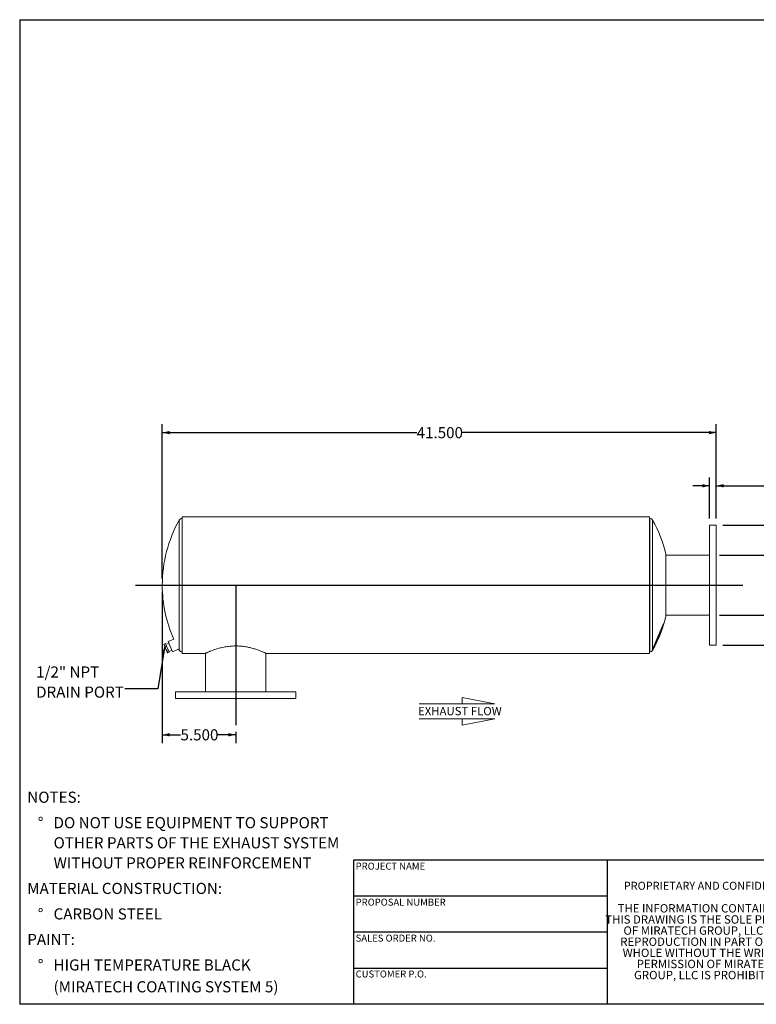
# Model space of a CAD drawing. Units: inches. Extents: x 5 to 105, y 5 to 79.
# Drawn here: x 5 to 60, y 5 to 79 of the extents above; entities that cross this region are included whole.
import ezdxf

# ---------------------------------------------------------------- set-up
doc = ezdxf.new("R2010")
doc.units = ezdxf.units.IN
doc.header["$LTSCALE"] = 10
doc.header["$MEASUREMENT"] = 0
doc.linetypes.add('CENTERX2', pattern=[0.8, 0.5, -0.1, 0.1, -0.1])
doc.layers.add('FORMAT', color=7, linetype='Continuous')
doc.styles.add('SLDTEXTSTYLE0', font='TXT', dxfattribs={"width": 0.75})
doc.styles.add('SLDTEXTSTYLE3', font='TXT', dxfattribs={"width": 0.7})
doc.dimstyles.new('SLDDIMSTYLE1', dxfattribs={"dimtxt": 0.833333, "dimasz": 0.55, "dimexe": 0, "dimexo": 0.0625, "dimgap": 0.208333, "dimtad": 0, "dimtih": 1, "dimtoh": 1, "dimdec": 3, "dimrnd": 1e-09, "dimzin": 4, "dimdsep": 46, "dimtxsty": 'SLDTEXTSTYLE0', "dimsah": 1, "dimcen": 0.09, "dimadec": 0, "dimazin": 1, "dimtfac": 1, "dimtdec": 4, "dimtofl": 0, "dimtmove": 0, "dimatfit": 3, "dimfxl": 0, "dimfrac": 2, "dimtolj": 1, "dimtzin": 12, "dimarcsym": 0})
doc.dimstyles.new('SLDDIMSTYLE2', dxfattribs={"dimtxt": 0.18, "dimasz": 0.55, "dimexe": 0, "dimexo": 0.0625, "dimgap": 0, "dimtad": 0, "dimtih": 1, "dimtoh": 1, "dimdec": 0, "dimrnd": 1e-09, "dimzin": 0, "dimdsep": 46, "dimtxsty": 'Standard', "dimsah": 1, "dimcen": 0.09, "dimadec": 0, "dimazin": 0, "dimtfac": 0.55, "dimtdec": 0, "dimtofl": 0, "dimtmove": 0, "dimatfit": 3, "dimfxl": 0, "dimfrac": 2, "dimtolj": 1, "dimtzin": 0, "dimarcsym": 0})
doc.dimstyles.new('SLDDIMSTYLE3', dxfattribs={"dimtxt": 0.833333, "dimasz": 0.55, "dimexe": 0, "dimexo": 0.0625, "dimgap": 0.208333, "dimtad": 0, "dimtih": 1, "dimtoh": 1, "dimdec": 3, "dimrnd": 1e-09, "dimzin": 4, "dimdsep": 46, "dimtxsty": 'SLDTEXTSTYLE0', "dimsah": 1, "dimcen": 0.09, "dimadec": 0, "dimazin": 1, "dimtfac": 1, "dimtdec": 4, "dimtmove": 0, "dimatfit": 0, "dimfxl": 0, "dimfrac": 2, "dimtolj": 1, "dimtzin": 12, "dimarcsym": 0})

# ---------------------------------------------------------------- blocks, each defined once
blk = doc.blocks.new('SW_NOTE_0')
at = {"layer": 'FORMAT', "color": 0, "attachment_point": 1, "style": 'SLDTEXTSTYLE0'}
for s, insert, char_height in [('NOTES:', (0, 1.074), 0.8333), ('%%d', (0.787, -0.837), 0.8333), ('DO NOT USE EQUIPMENT TO SUPPORT', (1.969, -0.837), 0.83333), ('OTHER PARTS OF THE EXHAUST SYSTEM', (1.969, -2.342), 0.83333), ('WITHOUT PROPER REINFORCEMENT', (1.969, -3.847), 0.83333), ('MATERIAL CONSTRUCTION:', (0, -5.758), 0.83333), ('%%d', (0.787, -7.669), 0.8333), ('CARBON STEEL', (1.969, -7.669), 0.83333), ('PAINT:', (0, -9.58), 0.8333), ('%%d', (0.787, -11.491), 0.8333), ('HIGH TEMPERATURE BLACK', (1.969, -11.491), 0.83333), ('(MIRATECH COATING SYSTEM 5)', (1.969, -13.127), 0.83333)]:
    blk.add_mtext(s, dxfattribs=dict(at, insert=insert, char_height=char_height))
blk = doc.blocks.new('SW_NOTE_2')
at = {"layer": 'FORMAT', "color": 0, "char_height": 0.625, "attachment_point": 2, "style": 'SLDTEXTSTYLE3'}
for s, insert in [('THE INFORMATION CONTAINED IN', (5.811, 0.806)), ('THIS DRAWING IS THE SOLE PROPERTY', (5.82, -0.028)), ('OF MIRATECH GROUP, LLC.  ANY', (5.8, -0.861)), ('REPRODUCTION IN PART OR AS A', (5.8, -1.694)), ('WHOLE WITHOUT THE WRITTEN', (5.768, -2.528)), ('PERMISSION OF MIRATECH', (5.805, -3.361)), ('GROUP, LLC IS PROHIBITED.', (5.841, -4.194))]:
    blk.add_mtext(s, dxfattribs=dict(at, insert=insert))
blk = doc.blocks.new('Flow Arrow - Exhaust Flow')
at = {"color": 7, "linetype": 'Continuous', "lineweight": 0}
for p, q in [((1875.1, 4562), (1718.8, 4592.2)), ((1718.8, 4592.2), (1718.8, 4562)), ((1513, 4562), (1875.1, 4562)), ((1513, 4489.7), (1875.1, 4489.7)), ((1875.1, 4489.7), (1718.8, 4459.4)), ((1718.8, 4459.4), (1718.8, 4489.7))]:
    blk.add_line(p, q, dxfattribs=at)
at = {"color": 7, "linetype": 'Continuous', "lineweight": 0, "insert": (1507.6, 4547.2), "char_height": 40, "attachment_point": 1, "style": 'SLDTEXTSTYLE0'}
blk.add_mtext('EXHAUST FLOW', dxfattribs=at)
blk = doc.blocks.new('_D_2')
at = {"layer": 'FORMAT'}
for p, q in [((15.681, 35.897), (15.681, 24.564)), ((15.681, 25.189), (17.046, 25.189)), ((21.181, 25.189), (19.816, 25.189)), ((21.181, 25.397), (21.181, 24.564))]:
    blk.add_line(p, q, dxfattribs=at)
for points in [[(15.681, 25.189), (16.231, 25.064), (16.231, 25.314)], [(21.181, 25.189), (20.631, 25.314), (20.631, 25.064)]]:
    blk.add_solid(points, dxfattribs=at)
at = {"layer": 'FORMAT', "insert": (17.046, 25.601), "char_height": 0.8333, "attachment_point": 1, "style": 'SLDTEXTSTYLE0'}
blk.add_mtext('5.500', dxfattribs=at)
blk = doc.blocks.new('_D_3')
at = {"layer": 'FORMAT'}
for p, q in [((15.681, 36.897), (15.681, 48.446)), ((57.181, 41.397), (57.181, 48.446)), ((15.681, 47.821), (34.738, 47.821)), ((57.181, 47.821), (38.124, 47.821))]:
    blk.add_line(p, q, dxfattribs=at)
for points in [[(15.681, 47.821), (16.231, 47.696), (16.231, 47.946)], [(57.181, 47.821), (56.631, 47.946), (56.631, 47.696)]]:
    blk.add_solid(points, dxfattribs=at)
at = {"layer": 'FORMAT', "insert": (34.738, 48.233), "char_height": 0.8333, "attachment_point": 1, "style": 'SLDTEXTSTYLE0'}
blk.add_mtext('41.500', dxfattribs=at)
blk = doc.blocks.new('_D_4')
at = {"layer": 'FORMAT'}
for p, q in [((56.681, 41.397), (56.681, 44.463)), ((57.181, 41.397), (57.181, 44.463)), ((56.681, 43.838), (55.431, 43.838)), ((57.181, 43.838), (60.94, 43.838))]:
    blk.add_line(p, q, dxfattribs=at)
for points in [[(56.681, 43.838), (56.131, 43.963), (56.131, 43.713)], [(57.181, 43.838), (57.731, 43.713), (57.731, 43.963)]]:
    blk.add_solid(points, dxfattribs=at)
at = {"layer": 'FORMAT', "char_height": 0.8333, "attachment_point": 1, "style": 'SLDTEXTSTYLE0'}
for s, insert in [('.500', (60.94, 44.912)), ('TYP', (61.123, 43.588))]:
    blk.add_mtext(s, dxfattribs=dict(at, insert=insert))
blk = doc.blocks.new('_D_5')
at = {"layer": 'FORMAT'}
for p, q in [((63.48, 38.647), (63.48, 39.897)), ((57.431, 38.647), (64.105, 38.647)), ((57.431, 34.147), (64.105, 34.147)), ((63.48, 34.147), (63.48, 32.897))]:
    blk.add_line(p, q, dxfattribs=at)
for points in [[(63.48, 38.647), (63.605, 39.197), (63.355, 39.197)], [(63.48, 34.147), (63.355, 33.597), (63.605, 33.597)]]:
    blk.add_solid(points, dxfattribs=at)
at = {"layer": 'FORMAT', "char_height": 0.8333, "attachment_point": 1, "style": 'SLDTEXTSTYLE0'}
for s, insert in [('%%c', (61.466, 38.117)), ('4.500', (62.724, 38.117)), ('O.D.', (62.276, 36.793)), ('TYP', (62.586, 35.469))]:
    blk.add_mtext(s, dxfattribs=dict(at, insert=insert))
blk = doc.blocks.new('_D_6')
at = {"layer": 'FORMAT'}
for p, q in [((57.681, 40.897), (70.125, 40.897)), ((69.5, 40.897), (69.5, 38.4)), ((69.5, 31.897), (69.5, 34.395)), ((57.681, 31.897), (70.125, 31.897))]:
    blk.add_line(p, q, dxfattribs=at)
for points in [[(69.5, 40.897), (69.375, 40.347), (69.625, 40.347)], [(69.5, 31.897), (69.625, 32.447), (69.375, 32.447)]]:
    blk.add_solid(points, dxfattribs=at)
at = {"layer": 'FORMAT', "char_height": 0.8333, "attachment_point": 1, "style": 'SLDTEXTSTYLE0'}
for s, insert in [('%%c', (67.486, 38.117)), ('9.000', (68.743, 38.117)), ('O.D.', (68.296, 36.793)), ('TYP', (68.605, 35.469))]:
    blk.add_mtext(s, dxfattribs=dict(at, insert=insert))
blk = doc.blocks.new('SW_NOTE_9')
at = {"layer": 'FORMAT', "color": 0, "char_height": 0.8333, "attachment_point": 1, "style": 'SLDTEXTSTYLE0'}
for s, insert in [('1/2" NPT', (-6.658, 1.688)), ('DRAIN PORT', (-6.658, 0.183))]:
    blk.add_mtext(s, dxfattribs=dict(at, insert=insert))

msp = doc.modelspace()

# ---------------------------------------------------------------- linework, layer by layer
at = {"color": 7, "linetype": 'Continuous', "lineweight": 15}
for p, q in [((17.1809, 41.3972), (17.1662, 41.3972)), ((52.1809, 41.5219), (17.1809, 41.5219)), ((17.1809, 36.3977), (17.1809, 41.5219)), ((52.1809, 36.3977), (52.1809, 41.5219)), ((52.1956, 41.3972), (52.1809, 41.3972)), ((57.1809, 40.8972), (56.6809, 40.8972)), ((56.6809, 40.8972), (56.6809, 36.3972)), ((57.1809, 40.8972), (57.1809, 36.3972)), ((53.4098, 38.7097), (53.4098, 34.0847)), ((56.6809, 38.6472), (53.4098, 38.6472)), ((52.1809, 36.3977), (17.1809, 36.3977)), ((52.1809, 36.3977), (17.1809, 36.3977)), ((17.1809, 36.3977), (17.1809, 36.3977)), ((52.1809, 36.3967), (17.1809, 36.3967)), ((17.1809, 31.2725), (17.1809, 36.3967)), ((52.1809, 36.3967), (17.1809, 36.3967)), ((17.1809, 36.3967), (17.1809, 36.3967)), ((52.1809, 36.3977), (52.1809, 36.3977)), ((52.1809, 31.2725), (52.1809, 36.3967)), ((52.1809, 36.3967), (52.1809, 36.3967)), ((56.6809, 36.3972), (56.6809, 31.8972)), ((57.1809, 36.3972), (57.1809, 31.8972)), ((53.4098, 34.1472), (56.6809, 34.1472)), ((15.8103, 31.9546), (15.8117, 31.9271)), ((15.8104, 31.9753), (15.9231, 32.023)), ((15.8374, 31.8664), (15.8104, 31.9753)), ((15.8104, 31.9753), (15.8134, 31.9548)), ((15.8374, 31.8664), (15.8117, 31.9271)), ((15.9502, 31.5997), (15.8374, 31.8664)), ((15.8968, 31.7711), (15.8374, 31.8664)), ((15.8968, 31.7711), (16.0095, 31.8188)), ((15.9502, 31.5997), (15.8968, 31.7711)), ((16.0095, 31.8188), (15.9231, 32.023)), ((16.183, 32.0503), (15.9528, 31.9529)), ((16.1487, 31.4896), (16.0095, 31.8188)), ((16.5384, 32.3457), (16.131, 32.1734)), ((16.4542, 31.409), (16.131, 32.1734)), ((56.6809, 31.8972), (57.1809, 31.8972)), ((16.036, 31.4419), (15.9502, 31.5997)), ((16.0462, 31.3726), (15.9502, 31.5997)), ((16.036, 31.4419), (16.1487, 31.4896)), ((16.0462, 31.3726), (16.036, 31.4419)), ((16.0888, 31.317), (16.0462, 31.3726)), ((16.0551, 31.3515), (16.0462, 31.3726)), ((16.0551, 31.3515), (16.0738, 31.3313)), ((16.0888, 31.317), (16.2015, 31.3647)), ((16.2015, 31.3647), (16.1487, 31.4896)), ((16.1719, 31.4348), (16.4021, 31.5322)), ((16.4542, 31.409), (16.9065, 31.6003)), ((17.1662, 31.3972), (17.1809, 31.3972)), ((17.1809, 31.2725), (18.869, 31.2725)), ((18.9309, 31.3013), (18.9309, 28.3972)), ((23.4309, 28.3972), (23.4309, 31.3012)), ((23.4936, 31.2725), (52.1809, 31.2725)), ((52.1809, 31.3972), (52.1956, 31.3972)), ((16.6809, 28.3972), (16.6809, 27.8972)), ((21.1809, 28.3972), (16.6809, 28.3972)), ((25.6809, 28.3972), (21.1809, 28.3972)), ((25.6809, 27.8972), (25.6809, 28.3972)), ((21.1809, 27.8972), (16.6809, 27.8972)), ((25.6809, 27.8972), (21.1809, 27.8972))]:
    msp.add_line(p, q, dxfattribs=at)
at = {"color": 8, "linetype": 'Continuous', "lineweight": 15}
for p, q in [((17.1662, 31.3972), (17.1662, 41.3972)), ((52.1956, 41.3972), (52.1956, 31.3972)), ((16.9478, 31.5254), (16.9478, 41.269)), ((52.4139, 41.269), (52.4139, 31.5254))]:
    msp.add_line(p, q, dxfattribs=at)
at = {"color": 7, "linetype": 'CENTERX2'}
msp.add_line((52.4139, 31.5254), (53.2596, 33.5254), dxfattribs=at)
at = {"color": 7, "linetype": 'Continuous', "lineweight": 15}
for centre, radius, start, end in [((17.1662, 41.1472), 0.25, 90, 150.844635), ((52.1956, 41.1472), 0.25, 29.155365, 90), ((25.6809, 36.3972), 10, 150.844635, 180), ((43.6809, 36.3972), 10, 13.370676, 29.155365), ((25.6809, 36.3972), 10, 180, 203.900562), ((43.6809, 36.3972), 10, 330.844635, 346.629324), ((25.6809, 36.3972), 10, 208.665678, 209.155365), ((17.1662, 31.6472), 0.25, 209.155365, 270), ((52.1956, 31.6472), 0.25, 270, 330.844635)]:
    msp.add_arc(centre, radius, start, end, dxfattribs=at)
msp.add_open_spline([(18.869, 31.2728), (18.8688, 31.2727), (18.8666, 31.2717), (18.8757, 31.2759), (18.8974, 31.286), (18.9341, 31.3028), (18.9829, 31.3248), (19.0445, 31.352), (19.1185, 31.3839), (19.2052, 31.42), (19.3059, 31.4604), (19.4202, 31.504), (19.549, 31.5503), (19.6905, 31.5976), (19.8446, 31.6447), (20.0103, 31.6901), (20.1882, 31.7326), (20.3774, 31.7704), (20.5694, 31.8007), (20.7609, 31.8228), (20.9509, 31.8368), (21.1459, 31.8427), (21.3343, 31.84), (21.5131, 31.83), (21.6821, 31.8142), (21.8494, 31.7922), (22.0132, 31.7647), (22.1717, 31.7326), (22.3766, 31.6844), (22.5729, 31.6289), (22.7561, 31.5697), (22.8898, 31.523), (23.0133, 31.477), (23.1256, 31.4327), (23.2254, 31.3915), (23.3118, 31.3544), (23.3834, 31.3228), (23.4423, 31.2961), (23.4845, 31.2767), (23.4904, 31.2739), (23.4934, 31.2725)], degree=3, knots=[0, 0, 0, 0, 0.0026876, 0.027582, 0.0526602, 0.076849, 0.1011984, 0.125386, 0.1497229, 0.1745132, 0.199453, 0.225639, 0.2519911, 0.2788606, 0.305909, 0.3333289, 0.3609533, 0.3892601, 0.4178225, 0.4433552, 0.4691002, 0.495545, 0.522241, 0.545199, 0.5683163, 0.5919173, 0.6156767, 0.6392411, 0.6629454, 0.7112926, 0.7374928, 0.7638581, 0.7907415, 0.8178067, 0.8451998, 0.8727976, 0.9010702, 0.9295895, 0.9645407, 1, 1, 1, 1], dxfattribs=at)
at = {"layer": 'FORMAT'}
for p, q in [((5, 78.75), (105, 78.75)), ((5, 78.75), (5, 5)), ((13.6809, 36.3972), (59.1809, 36.3972)), ((21.1809, 36.3972), (21.1809, 25.8972)), ((49, 15.8), (30, 15.8)), ((30, 15.8), (30, 13.1)), ((64, 15.8), (49, 15.8)), ((49, 15.8), (49, 5)), ((30, 13.1), (30, 5)), ((49, 13.1), (30, 13.1)), ((49, 10.4), (30, 10.4)), ((30, 7.7), (49, 7.7)), ((105, 5), (5, 5))]:
    msp.add_line(p, q, dxfattribs=at)

# ---------------------------------------------------------------- block references
for name, p in [('SW_NOTE_9', (12.8887, 28.6187)), ('SW_NOTE_0', (5.5688, 19.8553)), ('SW_NOTE_2', (50.7717, 11.6964))]:
    msp.add_blockref(name, p, dxfattribs=at)
at = {"layer": 'FORMAT', "xscale": 0.015625, "yscale": 0.015625, "zscale": 0.015625}
msp.add_blockref('Flow Arrow - Exhaust Flow', (11.2833, -43.7763), dxfattribs=at)

# ---------------------------------------------------------------- texts
at = {"layer": 'FORMAT', "attachment_point": 1, "style": 'SLDTEXTSTYLE0'}
for s, insert, char_height in [('PROJECT NAME', (30.167, 15.6106), 0.520833), ('PROPRIETARY AND CONFIDENTIAL', (50.2534, 14.1791), 0.6), ('PROPOSAL NUMBER', (30.167, 12.91), 0.520833), ('SALES ORDER NO.', (30.167, 10.2184), 0.520833), ('CUSTOMER P.O.', (30.167, 7.5304), 0.520833)]:
    msp.add_mtext(s, dxfattribs=dict(at, insert=insert, char_height=char_height))

# ---------------------------------------------------------------- dimensions: what is measured, and where the dimension line sits
at = {"layer": 'FORMAT'}
for base, p2, picture, middle in [((57.1809, 47.8211), (57.1809, 40.8972), '_D_3', (36.4309, 47.8211)), ((21.1809, 25.1893), (21.1809, 25.8972), '_D_2', (18.4309, 25.1893))]:
    dim = msp.add_linear_dim(base=base, p1=(15.6809, 36.3972), p2=p2, dimstyle='SLDDIMSTYLE1', dxfattribs=at)
    dim.commit()
    dim.dimension.update_dxf_attribs({"geometry": picture, "text_midpoint": middle, "dimtype": 160})
dim = msp.add_linear_dim(base=(56.6809, 43.838), p1=(57.1809, 40.8972), p2=(56.6809, 40.8972), text='<>\\PTYP', dimstyle='SLDDIMSTYLE3', dxfattribs=at)
dim.commit()
dim.dimension.update_dxf_attribs({"geometry": '_D_4', "text_midpoint": (62.0172, 43.838), "dimtype": 160})
for base, p1, p2, dimstyle, picture, middle in [((69.4996, 40.8972), (57.1809, 31.8972), (57.1809, 40.8972), 'SLDDIMSTYLE1', '_D_6', (69.4996, 36.3972)), ((63.4801, 34.1472), (56.9309, 38.6472), (56.9309, 34.1472), 'SLDDIMSTYLE3', '_D_5', (63.4801, 36.3972))]:
    dim = msp.add_linear_dim(base=base, p1=p1, p2=p2, angle=90, text='%%c<>\\PO.D.\\PTYP', dimstyle=dimstyle, dxfattribs=at)
    dim.commit()
    dim.dimension.update_dxf_attribs({"geometry": picture, "text_midpoint": middle, "dimtype": 160})

# ---------------------------------------------------------------- leaders
msp.add_leader([(15.8632, 31.8504), (15.3494, 28.6187), (12.8887, 28.6187)], dimstyle='SLDDIMSTYLE2', dxfattribs=at)

doc.saveas('drawing.dxf')
